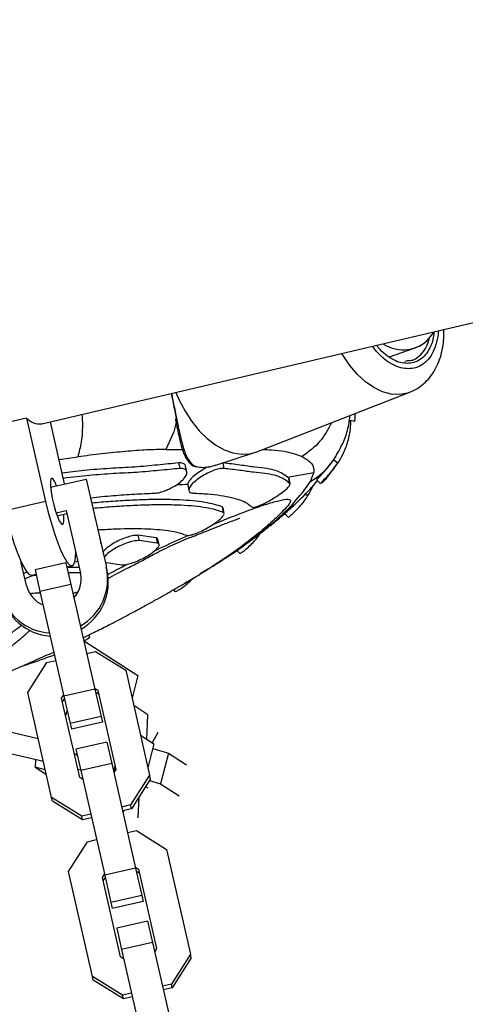
# Model space of a CAD drawing. Units: millimetres. Extents: x 3178 to 17331, y 14985 to 26636.
# Drawn here: x 5423 to 5507, y 22871 to 23057 of the extents above; entities that cross this region are included whole.
import ezdxf

# ---------------------------------------------------------------- set-up
doc = ezdxf.new("R2010")
doc.units = ezdxf.units.MM
doc.header["$LTSCALE"] = 100

msp = doc.modelspace()

# ---------------------------------------------------------------- linework, layer by layer
at = {"color": 7, "linetype": 'Continuous', "lineweight": 25}
for p, q in [((5426.92, 22980.99), (5752.57, 23057.46)), ((5500.1, 22997.15), (5501.23, 22998.44)), ((5492.64, 22993.66), (5497.5, 22995.39)), ((5496.9, 22993), (5495.96, 22992.94)), ((5467.53, 22975.69), (5496.48, 22986.97)), ((5424.04, 22982.09), (5416.36, 22980.29)), ((5424.04, 22982.09), (5427.63, 22966.33)), ((5431.22, 22969.63), (5428.54, 22981.37)), ((5459.79, 22973.21), (5467.14, 22975.55)), ((5452.76, 22973.6), (5452.97, 22972.55)), ((5461.1, 22973.61), (5461.32, 22972.56)), ((5480.85, 22970.86), (5482.77, 22973.45)), ((5482.07, 22974.19), (5482.91, 22973.64)), ((5454.31, 22971.92), (5454.1, 22972.97)), ((5457.3, 22972.76), (5458.3, 22972.85)), ((5473.35, 22970.93), (5478.36, 22971.82)), ((5477.69, 22970.1), (5478.36, 22971.82)), ((5428.57, 22969.02), (5435.3, 22970.56)), ((5435.3, 22970.56), (5439.11, 22953.86)), ((5454.51, 22969.56), (5454.55, 22969.4)), ((5473.58, 22970.69), (5473.35, 22970.93)), ((5473.79, 22969.67), (5473.42, 22970.03)), ((5473.61, 22970.63), (5473.58, 22970.69)), ((5473.58, 22970.69), (5473.79, 22969.67)), ((5473.82, 22969.6), (5473.61, 22970.63)), ((5454.51, 22969.39), (5454.72, 22968.38)), ((5454.75, 22968.72), (5454.77, 22968.39)), ((5476.71, 22967.74), (5477.21, 22967.42)), ((5427.63, 22966.33), (5419.95, 22964.52)), ((5429.61, 22964.17), (5431.53, 22964.61)), ((5429.8, 22963.6), (5431.66, 22964.03)), ((5431.53, 22964.61), (5434.23, 22952.75)), ((5461.01, 22965.27), (5461.21, 22964.25)), ((5461.38, 22964.06), (5461.17, 22965.08)), ((5438.15, 22958.32), (5437.95, 22959.32)), ((5448.53, 22959.45), (5445.09, 22959.91)), ((5445.09, 22959.91), (5445.3, 22958.9)), ((5448.73, 22958.44), (5445.3, 22958.9)), ((5448.53, 22959.45), (5448.73, 22958.44)), ((5449.08, 22958.16), (5448.87, 22959.17)), ((5423.99, 22950.42), (5422.96, 22954.95)), ((5431.48, 22954.69), (5425.63, 22953.35)), ((5431.48, 22954.69), (5432.4, 22950.63)), ((5439.16, 22954.75), (5441.98, 22954.35)), ((5425.63, 22953.35), (5426.55, 22949.3)), ((5431.66, 22953.92), (5432.65, 22954.16)), ((5433.99, 22953.81), (5431.68, 22953.83)), ((5434.27, 22952.82), (5431.9, 22952.84)), ((5439.24, 22953.28), (5439.11, 22953.86)), ((5424.98, 22952.35), (5425.81, 22952.55)), ((5432.4, 22950.63), (5426.55, 22949.3)), ((5426.55, 22949.3), (5431.07, 22929.47)), ((5432.4, 22950.63), (5436.92, 22930.8)), ((5451.78, 22949.6), (5452.03, 22949.3)), ((5434.98, 22939.91), (5434.91, 22939.64)), ((5434.98, 22939.91), (5445.06, 22933.41)), ((5435.95, 22940.64), (5435.86, 22941.09)), ((5435.39, 22937.54), (5437.08, 22937.93)), ((5437.08, 22937.93), (5442.77, 22934.38)), ((5427.84, 22935.82), (5429.54, 22936.21)), ((5424.25, 22930.16), (5427.84, 22935.82)), ((5442.77, 22934.38), (5447.29, 22914.55)), ((5445.06, 22933.41), (5443.97, 22929.11)), ((5436.92, 22930.8), (5431.07, 22929.47)), ((5436.87, 22931.02), (5437.47, 22930.64)), ((5436.92, 22930.8), (5438.1, 22925.64)), ((5437.03, 22930.32), (5437.63, 22929.95)), ((5437.47, 22930.64), (5440.89, 22915.62)), ((5428.76, 22910.33), (5424.25, 22930.16)), ((5430.64, 22929.09), (5431.02, 22929.68)), ((5434.07, 22914.07), (5430.64, 22929.09)), ((5430.8, 22928.39), (5431.18, 22928.99)), ((5431.07, 22929.47), (5432.25, 22924.31)), ((5431.67, 22926.85), (5431.4, 22925.79)), ((5446.97, 22925.96), (5444.3, 22927.69)), ((5411.47, 22924.94), (5426.22, 22921.49)), ((5438.1, 22925.64), (5432.25, 22924.31)), ((5438.1, 22925.64), (5438.35, 22924.54)), ((5446.79, 22921.31), (5446.97, 22925.96)), ((5432.25, 22924.31), (5432.5, 22923.21)), ((5438.35, 22924.54), (5432.5, 22923.21)), ((5427.22, 22917.11), (5406.97, 22921.85)), ((5445.57, 22922.09), (5448.11, 22920.45)), ((5448.85, 22922.62), (5447.8, 22920.65)), ((5439.2, 22920.8), (5433.35, 22919.47)), ((5433.35, 22919.47), (5434.27, 22915.42)), ((5439.2, 22920.8), (5440.12, 22916.75)), ((5448.11, 22920.45), (5446.97, 22915.94)), ((5447.9, 22919.59), (5450.84, 22918.69)), ((5425.69, 22917.47), (5425.64, 22916.02)), ((5433.01, 22918.69), (5433.61, 22918.3)), ((5450.84, 22918.69), (5449.37, 22912.9)), ((5450.84, 22918.69), (5454.27, 22916.48)), ((5427.57, 22915.57), (5425.64, 22916.02)), ((5425.64, 22916.02), (5427.78, 22914.64)), ((5434.26, 22915.46), (5433.72, 22915.59)), ((5440.12, 22916.75), (5434.27, 22915.42)), ((5434.27, 22915.42), (5438.79, 22895.59)), ((5440.12, 22916.75), (5444.64, 22896.92)), ((5440.73, 22916.32), (5440.46, 22915.26)), ((5440.89, 22915.62), (5440.51, 22915.03)), ((5440.52, 22915.51), (5440.73, 22915.37)), ((5440.88, 22915.61), (5440.57, 22915.68)), ((5434.66, 22913.7), (5434.07, 22914.07)), ((5447.29, 22914.55), (5443.7, 22908.89)), ((5447.45, 22913.85), (5443.86, 22908.19)), ((5447.25, 22913.54), (5449.37, 22912.9)), ((5447.45, 22913.85), (5447.29, 22914.55)), ((5446.52, 22912.39), (5446.92, 22912.14)), ((5449.37, 22912.9), (5452.9, 22910.62)), ((5428.92, 22909.63), (5428.76, 22910.33)), ((5434.45, 22906.78), (5428.76, 22910.33)), ((5445.22, 22910.34), (5445.07, 22906.45)), ((5434.61, 22906.08), (5428.92, 22909.63)), ((5443.7, 22908.89), (5442, 22908.5)), ((5443.86, 22908.19), (5442.16, 22907.8)), ((5443.86, 22908.19), (5443.7, 22908.89)), ((5436.15, 22907.17), (5434.45, 22906.78)), ((5434.61, 22906.08), (5434.45, 22906.78)), ((5436.31, 22906.47), (5434.61, 22906.08)), ((5442.18, 22907.69), (5442.32, 22907.6)), ((5442.32, 22907.6), (5442.2, 22907.63)), ((5442.32, 22907.6), (5442.46, 22907.87)), ((5443.1, 22903.66), (5444.8, 22904.05)), ((5444.8, 22904.05), (5450.49, 22900.5)), ((5431.96, 22896.28), (5435.55, 22901.94)), ((5435.55, 22901.94), (5437.25, 22902.33)), ((5450.49, 22900.5), (5455, 22880.67)), ((5444.64, 22896.92), (5438.79, 22895.59)), ((5444.59, 22897.13), (5445.19, 22896.76)), ((5444.64, 22896.92), (5445.81, 22891.76)), ((5436.48, 22876.45), (5431.96, 22896.28)), ((5438.36, 22895.2), (5438.74, 22895.8)), ((5441.78, 22880.18), (5438.36, 22895.2)), ((5438.52, 22894.51), (5438.9, 22895.1)), ((5438.79, 22895.59), (5439.96, 22890.43)), ((5444.75, 22896.44), (5445.34, 22896.06)), ((5445.19, 22896.76), (5448.61, 22881.74)), ((5445.81, 22891.76), (5439.96, 22890.43)), ((5445.81, 22891.76), (5446.06, 22890.66)), ((5439.96, 22890.43), (5440.21, 22889.33)), ((5446.06, 22890.66), (5440.21, 22889.33)), ((5446.91, 22886.92), (5441.06, 22885.59)), ((5441.06, 22885.59), (5441.99, 22881.53)), ((5446.91, 22886.92), (5447.84, 22882.87)), ((5447.84, 22882.87), (5441.99, 22881.53)), ((5447.84, 22882.87), (5452.35, 22863.03)), ((5442.38, 22879.81), (5441.78, 22880.18)), ((5441.99, 22881.53), (5446.5, 22861.7)), ((5448.61, 22881.74), (5448.23, 22881.14)), ((5455, 22880.67), (5451.41, 22875)), ((5455.16, 22879.97), (5455, 22880.67)), ((5455.16, 22879.97), (5451.57, 22874.31)), ((5442.17, 22872.9), (5436.48, 22876.45)), ((5436.64, 22875.75), (5436.48, 22876.45)), ((5442.32, 22872.2), (5436.64, 22875.75)), ((5451.41, 22875), (5449.72, 22874.62)), ((5451.57, 22874.31), (5451.41, 22875)), ((5443.87, 22873.28), (5442.17, 22872.9)), ((5442.32, 22872.2), (5442.17, 22872.9)), ((5444.02, 22872.59), (5442.32, 22872.2)), ((5451.57, 22874.31), (5449.87, 22873.92))]:
    msp.add_line(p, q, dxfattribs=at)
at = {"color": 8, "linetype": 'Continuous', "lineweight": 25}
for p, q in [((5450.33, 22976.16), (5453.6, 22976.17)), ((5430.17, 22974.24), (5433.72, 22974.76))]:
    msp.add_line(p, q, dxfattribs=at)
at = {"color": 8, "linetype": 'Continuous', "lineweight": 25, "flags": 128}
for points in [[(5496.49, 22986.97), (5496.03, 22986.82), (5494.53, 22986.55), (5492.96, 22986.64), (5491.33, 22987.08), (5489.7, 22987.86), (5488.11, 22988.96), (5486.58, 22990.36), (5485.16, 22992.02), (5483.88, 22993.9), (5483.64, 22994.31)], [(5452.3, 22981.23), (5451.86, 22979.49), (5450.33, 22976.16)]]:
    msp.add_lwpolyline(points, dxfattribs=at)
at = {"color": 7, "linetype": 'Continuous', "lineweight": 25, "flags": 128}
for points in [[(5496.9, 22993), (5496.76, 22992.96), (5495.55, 22992.78)], [(5452.26, 22986.94), (5452.89, 22985.47), (5453.98, 22983.37), (5455.25, 22981.43), (5456.65, 22979.7), (5458.17, 22978.21), (5459.76, 22977), (5461.4, 22976.09), (5463.04, 22975.5), (5464.66, 22975.24), (5466.22, 22975.33), (5467.53, 22975.69)], [(5429.7, 22969.28), (5429.38, 22970.01), (5429.06, 22970.53), (5428.8, 22970.71), (5428.62, 22970.53), (5428.54, 22970.01), (5428.55, 22969.2), (5428.67, 22968.15), (5428.88, 22966.95), (5429.17, 22965.7), (5429.5, 22964.5), (5429.86, 22963.45), (5430.22, 22962.64), (5430.54, 22962.12), (5430.8, 22961.94), (5430.8, 22961.94)], [(5427.63, 22966.33), (5428.14, 22964.21), (5428.71, 22962.16), (5429.3, 22960.24), (5429.92, 22958.5), (5430.53, 22957), (5431.11, 22955.78), (5431.66, 22954.88), (5432.15, 22954.33), (5432.57, 22954.15), (5432.91, 22954.33), (5433.15, 22954.88), (5433.28, 22955.78), (5433.32, 22956.75)], [(5419.95, 22964.52), (5420.47, 22962.41), (5421.03, 22960.36), (5421.63, 22958.43), (5422.24, 22956.69), (5422.85, 22955.19), (5423.44, 22953.98), (5423.99, 22953.08), (5424.48, 22952.53), (5424.9, 22952.34), (5424.98, 22952.35)], [(5430.8, 22961.94), (5430.98, 22962.12), (5431.06, 22962.64), (5431.04, 22963.45), (5431, 22963.88)]]:
    msp.add_lwpolyline(points, dxfattribs=at)
at = {"color": 8, "linetype": 'Continuous', "lineweight": 25}
for centre, radius, start, end in [((5494.66, 22998.11), 5.58, 293.6726, 350.9618), ((5454.3, 22975.15), 0.421, 204.626, 272.7944), ((5470.74, 22981.92), 13.72, 300.4753, 326.9831)]:
    msp.add_arc(centre, radius, start, end, dxfattribs=at)
at = {"color": 7, "linetype": 'Continuous', "lineweight": 25}
for centre, radius, start, end in [((5426.6, 22984.47), 3.49, 222.8017, 275.2616), ((5429.16, 22951.6), 5.2, 317.1825, 12.7594), ((5429.16, 22951.62), 10.19, 299.6184, 12.6668), ((5429.29, 22951.04), 10.19, 299.6184, 12.6668), ((5429.04, 22951.59), 10.18, 192.9472, 266.0835), ((5429.07, 22951.58), 5.2, 192.8986, 248.4755), ((5429.18, 22951.01), 10.18, 192.9472, 266.0835)]:
    msp.add_arc(centre, radius, start, end, dxfattribs=at)
for end_param in [3.381502, 3.365553]:
    msp.add_ellipse((5494.38, 23002.77), major_axis=(-4.53, 6.67), ratio=0.875361, start_param=2.062493, end_param=end_param, dxfattribs=at)
at = {"color": 8, "linetype": 'Continuous', "lineweight": 25}
for points, knots in [([(5501.02, 22998.2), (5500.97, 22997.81), (5500.85, 22996.78), (5500.32, 22995.36), (5499.49, 22994.03), (5498.45, 22993.1), (5497.28, 22992.53), (5496.42, 22992.46), (5496.01, 22992.43)], [0, 0, 0, 0, 0.114924, 0.299071, 0.483218, 0.663538, 0.836661, 1, 1, 1, 1]), ([(5501.82, 22998.58), (5501.83, 22998.55), (5501.83, 22997.8), (5501.56, 22996.44), (5500.97, 22994.64), (5500.04, 22993.19), (5498.89, 22992.15), (5497.61, 22991.53), (5496.67, 22991.46), (5496.21, 22991.42)], [0, 0, 0, 0, 0.006942, 0.175019, 0.346663, 0.518306, 0.686383, 0.847751, 1, 1, 1, 1]), ([(5496.21, 22991.42), (5495.74, 22991.46), (5494.78, 22991.53), (5493.23, 22992.15), (5491.67, 22993.19), (5490.37, 22994.39), (5489.69, 22995.34), (5489.45, 22995.67)], [0, 0, 0, 0, 0.203805, 0.419818, 0.644812, 0.87458, 1, 1, 1, 1]), ([(5496.01, 22992.43), (5495.58, 22992.46), (5494.7, 22992.53), (5493.3, 22993.09), (5491.88, 22994.05), (5490.81, 22995), (5490.3, 22995.7), (5490.19, 22995.85)], [0, 0, 0, 0, 0.217644, 0.448325, 0.688596, 0.933966, 1, 1, 1, 1]), ([(5451.43, 22986.75), (5451.49, 22986.43), (5451.65, 22985.63), (5451.9, 22984.37), (5452.2, 22982.86), (5452.51, 22981.29), (5452.85, 22979.7), (5453.18, 22978.27), (5453.53, 22976.91), (5453.88, 22975.73), (5454.19, 22975.04), (5454.32, 22974.73)], [0, 0, 0, 0, 0.061815, 0.153803, 0.250061, 0.37287, 0.496212, 0.625088, 0.73994, 0.881745, 1, 1, 1, 1]), ([(5434.49, 22982.77), (5434.52, 22982.28), (5434.65, 22980.38), (5434.43, 22977.43), (5433.95, 22975.65), (5433.72, 22974.76)], [0, 0, 0, 0, 0.146893, 0.573446, 1, 1, 1, 1]), ([(5481.67, 22981.2), (5481, 22979.95), (5479.63, 22977.4), (5477.3, 22975.68), (5476.11, 22974.8)], [0, 0, 0, 0, 0.4899015, 1, 1, 1, 1]), ([(5468.7, 22976.15), (5469.26, 22976.13), (5470.85, 22976.1), (5472.81, 22975.81), (5474.74, 22975.38), (5475.66, 22974.99), (5476.11, 22974.8)], [0, 0, 0, 0, 0.152323, 0.434855, 0.719325, 1, 1, 1, 1]), ([(5458.3, 22972.85), (5458.32, 22972.85), (5458.7, 22972.88), (5459.22, 22973.02), (5459.71, 22973.19), (5459.79, 22973.22)], [0, 0, 0, 0, 0.05188, 0.849309, 1, 1, 1, 1]), ([(5452.48, 22969.55), (5452.5, 22969.55), (5453.19, 22969.54), (5453.86, 22969.55), (5454.51, 22969.56)], [0, 0, 0, 0, 0.029197, 1, 1, 1, 1]), ([(5459.26, 22954.14), (5460.01, 22954.59), (5462.88, 22956.33), (5466.98, 22959.3), (5471.53, 22963.01), (5475.21, 22966.61), (5476.87, 22968.93), (5477.69, 22970.1)], [0, 0, 0, 0, 0.080957, 0.310772, 0.540551, 0.770305, 1, 1, 1, 1]), ([(5459.19, 22961.91), (5460.23, 22962.35), (5462.81, 22963.44), (5466.32, 22964.77), (5469.61, 22965.9), (5472.06, 22966.6), (5473.6, 22966.82), (5473.98, 22966.57), (5473.89, 22966.2), (5473.78, 22965.98), (5473.6, 22965.73), (5473.42, 22965.53), (5473.34, 22965.43)], [0, 0, 0, 0, 0.10131, 0.25107, 0.40083, 0.55061, 0.70034, 0.850051, 0.887342, 0.925039, 0.962519, 1, 1, 1, 1]), ([(5473.34, 22965.43), (5472.99, 22965.06), (5472.31, 22964.31), (5471.15, 22963.17), (5469.91, 22962.03), (5468.58, 22960.87), (5467.15, 22959.71), (5465.7, 22958.58), (5464.25, 22957.5), (5462.82, 22956.48), (5461.32, 22955.45), (5459.99, 22954.56), (5459.13, 22954.02), (5458.82, 22953.82)], [0, 0, 0, 0, 0.100123, 0.201863, 0.302476, 0.402822, 0.503637, 0.604956, 0.691991, 0.778525, 0.864582, 0.950498, 1, 1, 1, 1]), ([(5448.21, 22956.96), (5449.76, 22957.7), (5451.95, 22958.75), (5453.99, 22959.65), (5454.59, 22959.91)], [0, 0, 0, 0, 0.709051, 1, 1, 1, 1]), ([(5439.27, 22952.45), (5440.31, 22953.01), (5441.57, 22953.68), (5442.88, 22954.33), (5443.1, 22954.44)], [0, 0, 0, 0, 0.829384, 1, 1, 1, 1]), ([(5420.54, 22940.81), (5420.72, 22940.98), (5421.07, 22941.34), (5421.83, 22941.96), (5422.53, 22942.51), (5423.04, 22942.87), (5423.19, 22942.98)], [0, 0, 0, 0, 0.287475, 0.580953, 0.871354, 1, 1, 1, 1])]:
    msp.add_open_spline(points, degree=3, knots=knots, dxfattribs=at)
at = {"color": 7, "linetype": 'Continuous', "lineweight": 25}
for points, knots in [([(5496.48, 22987.01), (5496.68, 22987.08), (5497.41, 22987.33), (5498.52, 22988.05), (5499.76, 22989.14), (5500.8, 22990.44), (5501.65, 22991.94), (5502.29, 22993.6), (5502.71, 22995.36), (5502.93, 22997.12), (5502.92, 22998.29), (5502.92, 22998.84)], [0, 0, 0, 0, 0.045438, 0.169137, 0.285707, 0.405065, 0.527233, 0.651101, 0.774755, 0.895999, 1, 1, 1, 1]), ([(5451.38, 22986.73), (5451.39, 22986.67), (5451.52, 22986.04), (5451.74, 22984.92), (5452.04, 22983.38), (5452.23, 22982.44), (5452.32, 22981.97)], [0, 0, 0, 0, 0.0392841, 0.3671126, 0.6775402, 1, 1, 1, 1]), ([(5485.1, 22981.72), (5485.1, 22981.73), (5485.09, 22981.77), (5485.13, 22982.12), (5485.16, 22982.51), (5485.16, 22982.56)], [0, 0, 0, 0, 0.394318, 0.911802, 1, 1, 1, 1]), ([(5486.1, 22981.64), (5486.09, 22981.59), (5486.07, 22981.43), (5486.08, 22981.66), (5486.14, 22982.17), (5486.18, 22982.74), (5486.19, 22982.96)], [0, 0, 0, 0, 0.136682, 0.465256, 0.787121, 1, 1, 1, 1]), ([(5452.17, 22981.92), (5452.21, 22981.69), (5452.37, 22980.85), (5452.63, 22979.55), (5452.98, 22977.93), (5453.38, 22976.34), (5453.74, 22975.44), (5453.92, 22974.98)], [0, 0, 0, 0, 0.077381, 0.273559, 0.491588, 0.734025, 1, 1, 1, 1]), ([(5482.24, 22974.44), (5482.86, 22975.51), (5483.96, 22977.4), (5484.8, 22979.89), (5485.02, 22981.35), (5485.08, 22981.79)], [0, 0, 0, 0, 0.473779, 0.839503, 1, 1, 1, 1]), ([(5482.91, 22973.64), (5483.25, 22974.2), (5484.02, 22975.48), (5484.83, 22977.7), (5485.31, 22979.79), (5485.3, 22981.08), (5485.29, 22981.49)], [0, 0, 0, 0, 0.235455, 0.538983, 0.851314, 1, 1, 1, 1]), ([(5485.09, 22981.68), (5485.25, 22981.65), (5485.59, 22981.6), (5485.92, 22981.55), (5486.09, 22981.52)], [0, 0, 0, 0, 0.499998, 1, 1, 1, 1]), ([(5450.33, 22976.16), (5449.18, 22976.14), (5446.84, 22976.09), (5442.72, 22975.78), (5438.34, 22975.34), (5435.25, 22974.95), (5433.72, 22974.76)], [0, 0, 0, 0, 0.246615, 0.497836, 0.750624, 1, 1, 1, 1]), ([(5452.76, 22973.6), (5451.44, 22973.47), (5448.82, 22973.21), (5444.47, 22972.78), (5439.78, 22972.57), (5435.19, 22972.25), (5432.11, 22971.86), (5430.75, 22971.69)], [0, 0, 0, 0, 0.204876, 0.409657, 0.620353, 0.831049, 1, 1, 1, 1]), ([(5454.09, 22972.97), (5454.09, 22972.97), (5454.13, 22973.2), (5453.78, 22973.48), (5453.24, 22973.63), (5452.84, 22973.61), (5452.76, 22973.6)], [0, 0, 0, 0, 0.008781, 0.463616, 0.885932, 1, 1, 1, 1]), ([(5453.92, 22974.98), (5454.16, 22974.56), (5454.65, 22973.71), (5455.38, 22972.99), (5456.08, 22972.93), (5456.18, 22972.92)], [0, 0, 0, 0, 0.4569765, 0.9214273, 1, 1, 1, 1]), ([(5454.32, 22974.73), (5454.64, 22974.21), (5455.11, 22973.42), (5456.15, 22972.85), (5456.91, 22972.79), (5457.3, 22972.76)], [0, 0, 0, 0, 0.498533, 0.748427, 1, 1, 1, 1]), ([(5473.35, 22970.93), (5472.74, 22971.36), (5471.77, 22972.04), (5469.5, 22972.56), (5467.24, 22972.77), (5464.46, 22973.19), (5462.22, 22973.47), (5461.1, 22973.61)], [0, 0, 0, 0, 0.291089, 0.46568, 0.640285, 0.820094, 1, 1, 1, 1]), ([(5476.11, 22974.8), (5476.81, 22974.38), (5478.21, 22973.55), (5478.31, 22972.4), (5478.36, 22971.82)], [0, 0, 0, 0, 0.499691, 1, 1, 1, 1]), ([(5478.92, 22970.38), (5478.92, 22970.38), (5478.85, 22970.35), (5479.01, 22970.57), (5479.43, 22971.03), (5480.14, 22971.77), (5481.03, 22972.77), (5481.7, 22973.63), (5482.03, 22974.12), (5482.07, 22974.19)], [0, 0, 0, 0, 0.002245, 0.186947, 0.369984, 0.552831, 0.751073, 0.964596, 1, 1, 1, 1]), ([(5479.61, 22969.67), (5479.6, 22969.66), (5479.53, 22969.63), (5479.73, 22969.88), (5480.19, 22970.37), (5480.91, 22971.13), (5481.84, 22972.17), (5482.52, 22973.06), (5482.87, 22973.59), (5482.91, 22973.64)], [0, 0, 0, 0, 0.031597, 0.204894, 0.373789, 0.545984, 0.740599, 0.971891, 1, 1, 1, 1]), ([(5452.97, 22972.55), (5451.69, 22972.43), (5449.11, 22972.19), (5444.92, 22971.79), (5440.49, 22971.6), (5435.85, 22971.26), (5432.67, 22970.9), (5430.99, 22970.68), (5430.98, 22970.68)], [0, 0, 0, 0, 0.200157, 0.401556, 0.598444, 0.796501, 0.998197, 1, 1, 1, 1]), ([(5451.06, 22968.72), (5451.49, 22968.94), (5452.34, 22969.39), (5453.39, 22970.2), (5454.11, 22971), (5454.4, 22971.74), (5454.21, 22972.3), (5453.67, 22972.56), (5453.16, 22972.55), (5452.97, 22972.55)], [0, 0, 0, 0, 0.151456, 0.302771, 0.457327, 0.612958, 0.766171, 0.911133, 1, 1, 1, 1]), ([(5458.38, 22972.86), (5458.27, 22972.81), (5457.75, 22972.58), (5456.8, 22972), (5455.69, 22971.21), (5454.87, 22970.4), (5454.55, 22969.86), (5454.52, 22969.61), (5454.51, 22969.56)], [0, 0, 0, 0, 0.05756, 0.270613, 0.494572, 0.721458, 0.946228, 1, 1, 1, 1]), ([(5461.32, 22972.56), (5461.04, 22972.55), (5460.49, 22972.54), (5459.38, 22972.2), (5458.2, 22971.67), (5456.98, 22970.97), (5455.88, 22970.18), (5455.06, 22969.38), (5454.85, 22968.94), (5454.75, 22968.72)], [0, 0, 0, 0, 0.132435, 0.264742, 0.400951, 0.546959, 0.70017, 0.855739, 1, 1, 1, 1]), ([(5473.42, 22970.03), (5473.09, 22970.26), (5472.42, 22970.73), (5470.94, 22971.29), (5469.14, 22971.63), (5466.98, 22971.81), (5464.39, 22972.19), (5462.34, 22972.44), (5461.32, 22972.56)], [0, 0, 0, 0, 0.16672, 0.334469, 0.498272, 0.663049, 0.83092, 1, 1, 1, 1]), ([(5466.56, 22965.27), (5466.65, 22965.23), (5466.83, 22965.15), (5467.55, 22965.33), (5468.51, 22965.72), (5469.68, 22966.31), (5470.95, 22967.05), (5472.17, 22967.87), (5473.14, 22968.64), (5473.73, 22969.25), (5473.86, 22969.55), (5473.8, 22969.65), (5473.79, 22969.67)], [0, 0, 0, 0, 0.099733, 0.19938, 0.301448, 0.409248, 0.522814, 0.639534, 0.755023, 0.865513, 0.969942, 1, 1, 1, 1]), ([(5472.86, 22964.07), (5473.94, 22965.03), (5476.14, 22966.99), (5478.06, 22969.15), (5479.04, 22970.25)], [0, 0, 0, 0, 0.490002, 1, 1, 1, 1]), ([(5478.92, 22970.39), (5479.03, 22970.26), (5479.25, 22970.01), (5479.48, 22969.76), (5479.59, 22969.64)], [0, 0, 0, 0, 0.499998, 1, 1, 1, 1]), ([(5480.85, 22970.86), (5480.63, 22970.6), (5480.17, 22970.06), (5479.9, 22969.84), (5479.75, 22969.72)], [0, 0, 0, 0, 0.462614, 1, 1, 1, 1]), ([(5436.11, 22967.03), (5437.55, 22967.17), (5440.42, 22967.44), (5444.46, 22967.72), (5446.94, 22967.83), (5448.18, 22967.88)], [0, 0, 0, 0, 0.3351106, 0.6663807, 1, 1, 1, 1]), ([(5448.18, 22967.88), (5448.51, 22967.91), (5449.18, 22967.98), (5450.22, 22968.33), (5450.83, 22968.61), (5451.06, 22968.72)], [0, 0, 0, 0, 0.387563, 0.774825, 1, 1, 1, 1]), ([(5454.78, 22968.23), (5454.78, 22968.23), (5454.78, 22968.06), (5455.07, 22967.95), (5455.42, 22967.91), (5455.54, 22967.89)], [0, 0, 0, 0, 0.010035, 0.678967, 1, 1, 1, 1]), ([(5455.54, 22967.89), (5456.48, 22967.85), (5458.35, 22967.75), (5460.75, 22967.48), (5462.82, 22967.09), (5464.5, 22966.59), (5465.79, 22966), (5466.3, 22965.52), (5466.56, 22965.27)], [0, 0, 0, 0, 0.164494, 0.328989, 0.498261, 0.667534, 0.833179, 1, 1, 1, 1]), ([(5477.21, 22967.42), (5477.54, 22967.96), (5477.91, 22968.57), (5478.15, 22969.24), (5478.17, 22969.31)], [0, 0, 0, 0, 0.901732, 1, 1, 1, 1]), ([(5461.01, 22965.27), (5460.55, 22965.44), (5459.62, 22965.77), (5457.77, 22966.15), (5455.58, 22966.44), (5453.04, 22966.61), (5450.2, 22966.69), (5447.08, 22966.67), (5443.63, 22966.54), (5440.07, 22966.33), (5437.54, 22966.1), (5436.34, 22965.99)], [0, 0, 0, 0, 0.110767, 0.221533, 0.335518, 0.449503, 0.560269, 0.671036, 0.78502, 0.899004, 1, 1, 1, 1]), ([(5473.56, 22963.34), (5473.55, 22963.33), (5473.53, 22963.29), (5473.83, 22963.56), (5474.42, 22964.09), (5475.22, 22964.87), (5476.18, 22965.93), (5476.84, 22966.83), (5477.17, 22967.35), (5477.21, 22967.42)], [0, 0, 0, 0, 0.07616, 0.242655, 0.405013, 0.56935, 0.751518, 0.970901, 1, 1, 1, 1]), ([(5461.21, 22964.25), (5460.75, 22964.42), (5459.83, 22964.75), (5457.98, 22965.14), (5455.79, 22965.42), (5453.24, 22965.6), (5450.41, 22965.68), (5447.28, 22965.65), (5443.84, 22965.52), (5440.29, 22965.32), (5437.76, 22965.08), (5436.57, 22964.98)], [0, 0, 0, 0, 0.110842, 0.221684, 0.335747, 0.44981, 0.560652, 0.671494, 0.785556, 0.899618, 1, 1, 1, 1]), ([(5454.18, 22959.94), (5454.33, 22959.91), (5454.64, 22959.85), (5455.52, 22960.07), (5456.6, 22960.48), (5457.83, 22961.08), (5459.09, 22961.82), (5460.2, 22962.6), (5461.04, 22963.33), (5461.24, 22963.69), (5461.35, 22963.86)], [0, 0, 0, 0, 0.1167056, 0.233327, 0.3523458, 0.4769733, 0.6072133, 0.7405013, 0.8726351, 1, 1, 1, 1]), ([(5459.15, 22954.01), (5460.01, 22954.56), (5461.58, 22955.57), (5463.49, 22956.91), (5464.81, 22957.84), (5465.9, 22958.6), (5467.24, 22959.56), (5468.83, 22960.75), (5470.67, 22962.22), (5472.05, 22963.32), (5472.76, 22963.98), (5472.86, 22964.07)], [0, 0, 0, 0, 0.130471, 0.237899, 0.322552, 0.404235, 0.49709, 0.6356, 0.793336, 0.970352, 1, 1, 1, 1]), ([(5461.12, 22965.06), (5461.12, 22965.12), (5461.13, 22965.21), (5461.04, 22965.25), (5461.01, 22965.27)], [0, 0, 0, 0, 0.599331, 1, 1, 1, 1]), ([(5461.32, 22964.05), (5461.33, 22964.1), (5461.34, 22964.2), (5461.25, 22964.24), (5461.21, 22964.25)], [0, 0, 0, 0, 0.599109, 1, 1, 1, 1]), ([(5472.83, 22964.03), (5472.94, 22963.91), (5473.17, 22963.66), (5473.4, 22963.42), (5473.52, 22963.29)], [0, 0, 0, 0, 0.499995, 1, 1, 1, 1]), ([(5472.87, 22964.07), (5472.86, 22964.05), (5472.82, 22964), (5473.08, 22964.23), (5473.65, 22964.75), (5474.19, 22965.24), (5474.49, 22965.58), (5474.52, 22965.6)], [0, 0, 0, 0, 0.109192, 0.40052, 0.689631, 0.97605, 1, 1, 1, 1]), ([(5439.3, 22951.72), (5439.89, 22952.03), (5441.06, 22952.65), (5443.12, 22953.7), (5445.41, 22954.89), (5448.12, 22956.34), (5451.22, 22957.94), (5454.49, 22959.33), (5457.33, 22960.43), (5459.17, 22961.16), (5460.17, 22961.57), (5460.82, 22961.83), (5461.66, 22962.16), (5462.7, 22962.56), (5463.64, 22962.9), (5464.26, 22963.11), (5464.39, 22963.15), (5464.36, 22963.15), (5464.35, 22963.15)], [0, 0, 0, 0, 0.061193, 0.122296, 0.201875, 0.29926, 0.414504, 0.530869, 0.624965, 0.691459, 0.712285, 0.7272, 0.778146, 0.845817, 0.90426, 0.939775, 0.983409, 1, 1, 1, 1]), ([(5437.49, 22960.96), (5438.46, 22961.01), (5441.48, 22961.19), (5445.03, 22961.23), (5448.16, 22961.09), (5450.45, 22960.88), (5452.56, 22960.52), (5453.64, 22960.14), (5454.18, 22959.94)], [0, 0, 0, 0, 0.1243795, 0.3853318, 0.5197141, 0.6540964, 0.8259969, 1, 1, 1, 1]), ([(5464.35, 22956.53), (5464.37, 22956.51), (5464.41, 22956.47), (5464.85, 22956.77), (5465.54, 22957.31), (5466.42, 22958.09), (5467.42, 22959.15), (5468.06, 22960.04), (5468.38, 22960.56), (5468.42, 22960.63)], [0, 0, 0, 0, 0.115449, 0.274633, 0.430254, 0.588083, 0.762204, 0.969436, 1, 1, 1, 1]), ([(5437.91, 22959.32), (5437.92, 22959.35), (5437.94, 22959.44), (5437.86, 22959.48), (5437.82, 22959.51)], [0, 0, 0, 0, 0.433694, 1, 1, 1, 1]), ([(5438.12, 22958.31), (5438.13, 22958.35), (5438.15, 22958.42), (5438.08, 22958.46), (5438.05, 22958.48)], [0, 0, 0, 0, 0.521068, 1, 1, 1, 1]), ([(5445.09, 22959.91), (5444.82, 22959.9), (5444.29, 22959.9), (5443.15, 22959.61), (5441.92, 22959.15), (5440.67, 22958.53), (5439.56, 22957.82), (5438.76, 22957.16), (5438.55, 22956.81), (5438.47, 22956.67)], [0, 0, 0, 0, 0.142939, 0.285809, 0.430668, 0.580015, 0.734028, 0.890974, 1, 1, 1, 1]), ([(5445.3, 22958.9), (5445.03, 22958.9), (5444.49, 22958.89), (5443.36, 22958.6), (5442.12, 22958.14), (5440.87, 22957.53), (5439.77, 22956.82), (5438.98, 22956.17), (5438.77, 22955.83), (5438.69, 22955.7)], [0, 0, 0, 0, 0.143901, 0.287732, 0.433555, 0.583867, 0.738847, 0.896755, 1, 1, 1, 1]), ([(5441.98, 22954.35), (5442.19, 22954.33), (5442.6, 22954.29), (5443.61, 22954.53), (5444.78, 22954.95), (5446.04, 22955.53), (5447.25, 22956.23), (5448.26, 22956.96), (5448.93, 22957.62), (5449.15, 22958.13), (5449, 22958.37), (5448.78, 22958.43), (5448.73, 22958.44)], [0, 0, 0, 0, 0.102272, 0.204491, 0.308264, 0.415741, 0.526955, 0.640228, 0.752815, 0.862335, 0.968009, 1, 1, 1, 1]), ([(5448.84, 22959.16), (5448.81, 22959.26), (5448.77, 22959.38), (5448.58, 22959.43), (5448.53, 22959.45)], [0, 0, 0, 0, 0.730549, 1, 1, 1, 1]), ([(5463.75, 22957.09), (5463.83, 22957.01), (5464.01, 22956.81), (5464.2, 22956.61), (5464.32, 22956.48)], [0, 0, 0, 0, 0.3889053, 1, 1, 1, 1]), ([(5433.06, 22954.89), (5433.1, 22954.89), (5433.3, 22954.92), (5433.53, 22955), (5433.7, 22955.06)], [0, 0, 0, 0, 0.2230693, 1, 1, 1, 1]), ([(5438.89, 22954.82), (5438.91, 22954.8), (5438.97, 22954.76), (5439.09, 22954.75), (5439.16, 22954.75)], [0, 0, 0, 0, 0.398602, 1, 1, 1, 1]), ([(5424.15, 22952.93), (5424.14, 22952.93), (5423.9, 22952.86), (5423.69, 22952.75), (5423.48, 22952.65)], [0, 0, 0, 0, 0.060583, 1, 1, 1, 1]), ([(5436.32, 22941.32), (5436.36, 22941.34), (5436.84, 22941.58), (5438.3, 22942.3), (5440.01, 22943.15), (5442.41, 22944.41), (5444.41, 22945.48), (5446.46, 22946.59), (5448.42, 22947.68), (5450.16, 22948.66), (5451.66, 22949.53), (5453.3, 22950.47), (5455.21, 22951.59), (5457.03, 22952.69), (5458.29, 22953.48), (5458.82, 22953.82)], [0, 0, 0, 0, 0.003614, 0.044054, 0.138991, 0.203276, 0.275151, 0.357405, 0.43557, 0.511202, 0.590662, 0.695967, 0.79754, 0.915014, 1, 1, 1, 1]), ([(5458.82, 22953.82), (5458.59, 22953.67), (5457.96, 22953.26), (5457.28, 22952.85), (5456.85, 22952.59)], [0, 0, 0, 0, 0.364172, 1, 1, 1, 1]), ([(5425.86, 22952.36), (5425.76, 22952.34), (5425.28, 22952.27), (5424.49, 22952.02), (5423.91, 22951.76), (5423.71, 22951.67)], [0, 0, 0, 0, 0.141181, 0.711648, 1, 1, 1, 1]), ([(5452.03, 22949.32), (5452.03, 22949.31), (5452.02, 22949.2), (5452.3, 22949.31), (5452.9, 22949.63), (5453.74, 22950.21), (5454.64, 22950.93), (5455.18, 22951.51), (5455.44, 22951.78)], [0, 0, 0, 0, 0.009169, 0.228171, 0.428928, 0.624602, 0.824337, 1, 1, 1, 1]), ([(5454.66, 22951.27), (5454.46, 22951.15), (5454.21, 22951.01), (5453.93, 22950.85), (5453.87, 22950.82)], [0, 0, 0, 0, 0.811717, 1, 1, 1, 1]), ([(5424.61, 22948.93), (5425.08, 22948.97), (5425.82, 22949.04), (5426.4, 22949.04), (5426.61, 22949.04)], [0, 0, 0, 0, 0.641433, 1, 1, 1, 1]), ([(5432.82, 22948.95), (5432.9, 22948.96), (5433.15, 22949.01), (5433.46, 22949.12), (5433.68, 22949.19)], [0, 0, 0, 0, 0.294902, 1, 1, 1, 1]), ([(5409.27, 22931.08), (5409.28, 22931.08), (5409.34, 22931.08), (5410.35, 22931.68), (5411.95, 22932.61), (5413.61, 22933.64), (5415.25, 22934.69), (5416.83, 22935.76), (5418.51, 22936.94), (5420.24, 22938.22), (5421.97, 22939.58), (5423.51, 22940.88), (5424.32, 22941.62), (5424.68, 22941.94)], [0, 0, 0, 0, 0.042861, 0.120423, 0.214582, 0.309642, 0.40288, 0.494485, 0.584346, 0.699516, 0.809409, 0.915777, 1, 1, 1, 1]), ([(5434.71, 22940.51), (5434.87, 22940.59), (5435.39, 22940.85), (5435.94, 22941.13), (5436.32, 22941.32)], [0, 0, 0, 0, 0.3089857, 1, 1, 1, 1]), ([(5435.9, 22940.63), (5435.91, 22940.61), (5435.95, 22940.57), (5435.61, 22940.32), (5435.1, 22940.02), (5434.85, 22939.88)], [0, 0, 0, 0, 0.199014, 0.613975, 1, 1, 1, 1]), ([(5405.94, 22928.18), (5406.51, 22928.37), (5407.46, 22928.68), (5408.6, 22929.09), (5410.12, 22929.64), (5411.93, 22930.34), (5414.59, 22931.4), (5417.96, 22932.85), (5421.83, 22934.58), (5425.59, 22936.21), (5428.05, 22937.33), (5429.17, 22937.83)], [0, 0, 0, 0, 0.0921254, 0.1554292, 0.2239442, 0.3106661, 0.4032823, 0.5466042, 0.7076675, 0.8678286, 1, 1, 1, 1]), ([(5429.29, 22937.27), (5428.27, 22936.89), (5426.24, 22936.14), (5423.97, 22935.39), (5422.86, 22935.02)], [0, 0, 0, 0, 0.50699, 1, 1, 1, 1])]:
    msp.add_open_spline(points, degree=3, knots=knots, dxfattribs=at)

doc.saveas('drawing.dxf')
